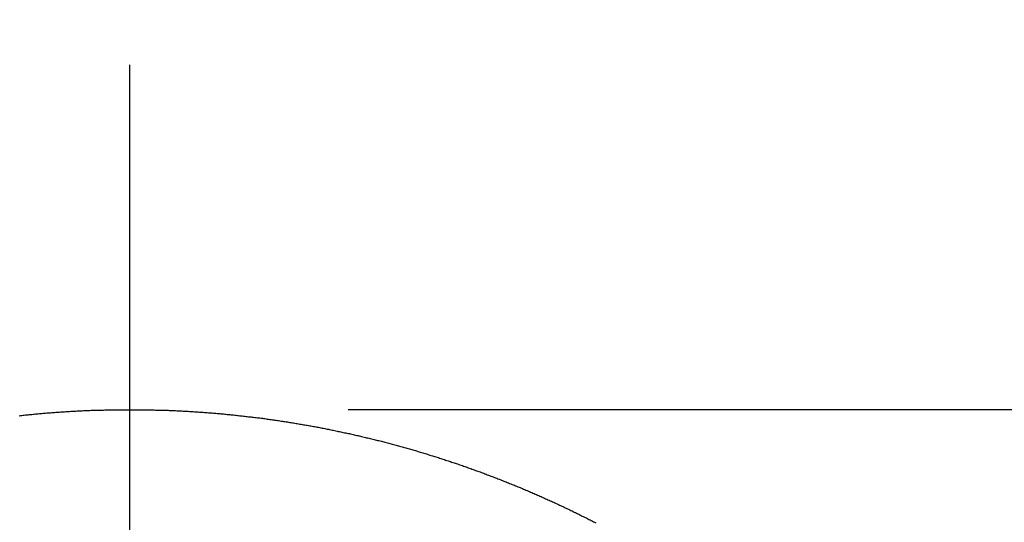
# Model space of a CAD drawing. Extents: x 91 to 7363, y -739 to 5303.
# Drawn here: x 4625 to 4715, y 4305 to 4351 of the extents above; entities that cross this region are included whole.
import ezdxf

# ---------------------------------------------------------------- set-up
doc = ezdxf.new("R2010")
doc.units = 0
doc.header["$LTSCALE"] = 120
doc.header["$PDMODE"] = 33
doc.header["$PDSIZE"] = 5
doc.linetypes.add('CENTER', pattern=[2, 1.25, -0.25, 0.25, -0.25])
doc.layers.get('0').update_dxf_attribs({"linetype": 'CONTINUOUS'})
doc.layers.get('DEFPOINTS').update_dxf_attribs({"linetype": 'CONTINUOUS'})
for name, color, linetype in [('CENTER', 3, 'CENTER'), ('SJC', 1, 'CONTINUOUS'), ('SUNPOU', 4, 'CONTINUOUS')]:
    doc.layers.add(name, color=color, linetype=linetype)
doc.styles.add('EXT08', font='ROMANS', dxfattribs={"width": 0.8, "bigfont": 'EXTFONT'})
doc.dimstyles.get("Standard").update_dxf_attribs({"dimtxt": 0.18, "dimasz": 0.18, "dimexe": 0.18, "dimexo": 0.0625, "dimgap": 0.09, "dimtad": 0, "dimtih": 1, "dimtoh": 1, "dimzin": 0, "dimcen": 0.09, "dimazin": 3, "dimtfac": 1, "dimtofl": 0, "dimtmove": 0, "dimatfit": 3})

# ---------------------------------------------------------------- blocks, each defined once
blk = doc.blocks.new('*U104')
at = {"layer": 'SUNPOU', "color": 0, "style": 'EXT08', "width": 0.8}
blk.add_text('(102)', height=60, dxfattribs=at).set_placement((4847.236, 4602.029))
blk = doc.blocks.new('*D26')
at = {"layer": 'DEFPOINTS', "color": 0}
for p in [(4736.379, 4556.315), (4634.578, 4347.106), (4736.379, 4310.105)]:
    blk.add_point(p, dxfattribs=at)
at = {"layer": 'SUNPOU', "color": 0}
for p, q in [((4634.578, 4367.106), (4634.578, 4576.315)), ((4736.379, 4330.105), (4736.379, 4576.315)), ((4584.578, 4556.315), (4534.578, 4556.315)), ((4634.578, 4556.315), (4736.379, 4556.315)), ((4786.379, 4556.315), (5059.236, 4556.315))]:
    blk.add_line(p, q, dxfattribs=at)
for points in [[(4584.578, 4564.648), (4584.578, 4547.981), (4634.578, 4556.315)], [(4786.379, 4564.648), (4786.379, 4547.981), (4736.379, 4556.315)]]:
    blk.add_solid(points, dxfattribs=at)
blk.add_blockref('*U104', (0, 0))
blk = doc.blocks.new('*U105')
at = {"layer": 'SUNPOU', "style": 'EXT08', "width": 0.8}
blk.add_text('815', height=60, rotation=90, dxfattribs=at).set_placement((5196.955, 3839.534))
blk = doc.blocks.new('*D28')
at = {"layer": 'DEFPOINTS', "color": 0}
for p in [(4634.571, 4315.606), (4889.425, 3500.606), (5216.955, 3500.606)]:
    blk.add_point(p, dxfattribs=at)
at = {"layer": 'SUNPOU'}
for p, q in [((4654.571, 4315.606), (5236.955, 4315.606)), ((5216.955, 4265.606), (5216.955, 3550.606)), ((4909.425, 3500.606), (5236.955, 3500.606))]:
    blk.add_line(p, q, dxfattribs=at)
for points in [[(5208.622, 4265.606), (5225.288, 4265.606), (5216.955, 4315.606)], [(5208.622, 3550.606), (5225.288, 3550.606), (5216.955, 3500.606)]]:
    blk.add_solid(points, dxfattribs=at)
blk.add_blockref('*U105', (0, 0))
blk = doc.blocks.new('*U106')
at = {"layer": 'SUNPOU', "style": 'EXT08', "width": 0.8}
blk.add_text('20', height=60, rotation=90, dxfattribs=at).set_placement((5080.532, 4428.748))
blk = doc.blocks.new('*D29')
at = {"layer": 'DEFPOINTS', "color": 0}
for p in [(4634.571, 4315.606), (5100.532, 4315.606), (4679.128, 4295.602)]:
    blk.add_point(p, dxfattribs=at)
at = {"layer": 'SUNPOU'}
for p, q in [((5100.532, 4365.606), (5100.532, 4533.32)), ((4654.571, 4315.606), (5120.532, 4315.606)), ((5100.532, 4295.602), (5100.532, 4315.606)), ((4699.128, 4295.602), (5120.532, 4295.602)), ((5100.532, 4245.602), (5100.532, 4195.602))]:
    blk.add_line(p, q, dxfattribs=at)
for points in [[(5092.198, 4365.606), (5108.865, 4365.606), (5100.532, 4315.606)], [(5092.198, 4245.602), (5108.865, 4245.602), (5100.532, 4295.602)]]:
    blk.add_solid(points, dxfattribs=at)
blk.add_blockref('*U106', (0, 0))

msp = doc.modelspace()

# ---------------------------------------------------------------- linework, layer by layer
at = {"layer": 'CENTER'}
msp.add_line((4634.578, 4347.106), (4634.581, 3200.606), dxfattribs=at)
at = {"layer": 'SJC'}
msp.add_polyline3d([(4624.5, 4315.05, 0), (4624.62, 4315.07, 0), (4624.73, 4315.08, 0), (4624.85, 4315.09, 0), (4624.96, 4315.1, 0), (4625.08, 4315.12, 0), (4625.19, 4315.13, 0), (4625.31, 4315.14, 0), (4625.42, 4315.15, 0), (4625.54, 4315.16, 0), (4625.65, 4315.17, 0), (4625.77, 4315.18, 0), (4625.88, 4315.19, 0), (4626, 4315.21, 0), (4626.11, 4315.22, 0), (4626.23, 4315.23, 0), (4626.34, 4315.24, 0), (4626.45, 4315.25, 0), (4626.57, 4315.26, 0), (4626.68, 4315.27, 0), (4626.8, 4315.28, 0), (4626.91, 4315.29, 0), (4627.03, 4315.3, 0), (4627.14, 4315.3, 0), (4627.26, 4315.31, 0), (4627.37, 4315.32, 0), (4627.49, 4315.33, 0), (4627.6, 4315.34, 0), (4627.72, 4315.35, 0), (4627.84, 4315.36, 0), (4627.95, 4315.37, 0), (4628.07, 4315.37, 0), (4628.18, 4315.38, 0), (4628.3, 4315.39, 0), (4628.41, 4315.4, 0), (4628.53, 4315.41, 0), (4628.64, 4315.41, 0), (4628.76, 4315.42, 0), (4628.87, 4315.43, 0), (4628.99, 4315.43, 0), (4629.1, 4315.44, 0), (4629.22, 4315.45, 0), (4629.33, 4315.45, 0), (4629.45, 4315.46, 0), (4629.56, 4315.47, 0), (4629.68, 4315.47, 0), (4629.79, 4315.48, 0), (4629.91, 4315.49, 0), (4630.02, 4315.49, 0), (4630.14, 4315.5, 0), (4630.25, 4315.5, 0), (4630.37, 4315.51, 0), (4630.48, 4315.51, 0), (4630.6, 4315.52, 0), (4630.71, 4315.52, 0), (4630.83, 4315.53, 0), (4630.95, 4315.53, 0), (4631.06, 4315.54, 0), (4631.18, 4315.54, 0), (4631.29, 4315.55, 0), (4631.41, 4315.55, 0), (4631.52, 4315.55, 0), (4631.64, 4315.56, 0), (4631.75, 4315.56, 0), (4631.87, 4315.56, 0), (4631.98, 4315.57, 0), (4632.1, 4315.57, 0), (4632.21, 4315.57, 0), (4632.33, 4315.58, 0), (4632.44, 4315.58, 0), (4632.56, 4315.58, 0), (4632.68, 4315.58, 0), (4632.79, 4315.59, 0), (4632.91, 4315.59, 0), (4633.02, 4315.59, 0), (4633.14, 4315.59, 0), (4633.25, 4315.59, 0), (4633.37, 4315.6, 0), (4633.48, 4315.6, 0), (4633.6, 4315.6, 0), (4633.71, 4315.6, 0), (4633.83, 4315.6, 0), (4633.94, 4315.6, 0), (4634.06, 4315.6, 0), (4634.18, 4315.6, 0), (4634.29, 4315.6, 0), (4634.41, 4315.6, 0), (4634.52, 4315.6, 0), (4634.64, 4315.6, 0), (4634.75, 4315.6, 0), (4634.87, 4315.6, 0), (4634.98, 4315.6, 0), (4635.1, 4315.6, 0), (4635.21, 4315.6, 0), (4635.33, 4315.6, 0), (4635.44, 4315.6, 0), (4635.56, 4315.6, 0), (4635.67, 4315.6, 0), (4635.79, 4315.6, 0), (4635.91, 4315.59, 0), (4636.02, 4315.59, 0), (4636.14, 4315.59, 0), (4636.25, 4315.59, 0), (4636.37, 4315.59, 0), (4636.48, 4315.58, 0), (4636.6, 4315.58, 0), (4636.71, 4315.58, 0), (4636.83, 4315.58, 0), (4636.94, 4315.57, 0), (4637.06, 4315.57, 0), (4637.17, 4315.57, 0), (4637.29, 4315.56, 0), (4637.41, 4315.56, 0), (4637.52, 4315.56, 0), (4637.64, 4315.55, 0), (4637.75, 4315.55, 0), (4637.87, 4315.55, 0), (4637.98, 4315.54, 0), (4638.1, 4315.54, 0), (4638.21, 4315.53, 0), (4638.33, 4315.53, 0), (4638.44, 4315.52, 0), (4638.56, 4315.52, 0), (4638.67, 4315.51, 0), (4638.79, 4315.51, 0), (4638.9, 4315.5, 0), (4639.02, 4315.5, 0), (4639.13, 4315.49, 0), (4639.25, 4315.49, 0), (4639.37, 4315.48, 0), (4639.48, 4315.47, 0), (4639.6, 4315.47, 0), (4639.71, 4315.46, 0), (4639.83, 4315.46, 0), (4639.94, 4315.45, 0), (4640.06, 4315.44, 0), (4640.17, 4315.43, 0), (4640.29, 4315.43, 0), (4640.4, 4315.42, 0), (4640.52, 4315.41, 0), (4640.63, 4315.41, 0), (4640.75, 4315.4, 0), (4640.86, 4315.39, 0), (4640.98, 4315.38, 0), (4641.09, 4315.37, 0), (4641.21, 4315.37, 0), (4641.32, 4315.36, 0), (4641.44, 4315.35, 0), (4641.55, 4315.34, 0), (4641.67, 4315.33, 0), (4641.78, 4315.32, 0), (4641.9, 4315.31, 0), (4642.01, 4315.31, 0), (4642.13, 4315.3, 0), (4642.24, 4315.29, 0), (4642.36, 4315.28, 0), (4642.47, 4315.27, 0), (4642.59, 4315.26, 0), (4642.7, 4315.25, 0), (4642.82, 4315.24, 0), (4642.93, 4315.23, 0), (4643.05, 4315.22, 0), (4643.16, 4315.21, 0), (4643.28, 4315.19, 0), (4643.39, 4315.18, 0), (4643.51, 4315.17, 0), (4643.62, 4315.16, 0), (4643.74, 4315.15, 0), (4643.85, 4315.14, 0), (4643.97, 4315.13, 0), (4644.08, 4315.12, 0), (4644.2, 4315.1, 0), (4644.31, 4315.09, 0), (4644.43, 4315.08, 0), (4644.54, 4315.07, 0), (4644.66, 4315.05, 0), (4644.77, 4315.04, 0), (4644.88, 4315.03, 0), (4645, 4315.02, 0), (4645.11, 4315, 0), (4645.23, 4314.99, 0), (4645.34, 4314.98, 0), (4645.46, 4314.96, 0), (4645.57, 4314.95, 0), (4645.69, 4314.94, 0), (4645.8, 4314.92, 0), (4645.92, 4314.91, 0), (4646.03, 4314.89, 0), (4646.14, 4314.88, 0), (4646.26, 4314.87, 0), (4646.37, 4314.85, 0), (4646.49, 4314.84, 0), (4646.6, 4314.82, 0), (4646.72, 4314.81, 0), (4646.83, 4314.79, 0), (4646.95, 4314.78, 0), (4647.06, 4314.76, 0), (4647.17, 4314.74, 0), (4647.29, 4314.73, 0), (4647.4, 4314.71, 0), (4647.52, 4314.7, 0), (4647.63, 4314.68, 0), (4647.75, 4314.66, 0), (4647.86, 4314.65, 0), (4647.97, 4314.63, 0), (4648.09, 4314.62, 0), (4648.2, 4314.6, 0), (4648.32, 4314.58, 0), (4648.43, 4314.56, 0), (4648.55, 4314.55, 0), (4648.66, 4314.53, 0), (4648.77, 4314.51, 0), (4648.89, 4314.49, 0), (4649, 4314.48, 0), (4649.12, 4314.46, 0), (4649.23, 4314.44, 0), (4649.34, 4314.42, 0), (4649.46, 4314.4, 0), (4649.57, 4314.39, 0), (4649.68, 4314.37, 0), (4649.8, 4314.35, 0), (4649.91, 4314.33, 0), (4650.03, 4314.31, 0), (4650.14, 4314.29, 0), (4650.25, 4314.27, 0), (4650.37, 4314.25, 0), (4650.48, 4314.23, 0), (4650.59, 4314.21, 0), (4650.71, 4314.19, 0), (4650.82, 4314.17, 0), (4650.94, 4314.15, 0), (4651.05, 4314.13, 0), (4651.16, 4314.11, 0), (4651.28, 4314.09, 0), (4651.39, 4314.07, 0), (4651.5, 4314.05, 0), (4651.62, 4314.03, 0), (4651.73, 4314.01, 0), (4651.84, 4313.99, 0), (4651.96, 4313.96, 0), (4652.07, 4313.94, 0), (4652.18, 4313.92, 0), (4652.3, 4313.9, 0), (4652.41, 4313.88, 0), (4652.52, 4313.85, 0), (4652.64, 4313.83, 0), (4652.75, 4313.81, 0), (4652.86, 4313.79, 0), (4652.98, 4313.76, 0), (4653.09, 4313.74, 0), (4653.2, 4313.72, 0), (4653.32, 4313.69, 0), (4653.43, 4313.67, 0), (4653.54, 4313.65, 0), (4653.65, 4313.62, 0), (4653.77, 4313.6, 0), (4653.88, 4313.58, 0), (4653.99, 4313.55, 0), (4654.11, 4313.53, 0), (4654.22, 4313.5, 0), (4654.33, 4313.48, 0), (4654.44, 4313.46, 0), (4654.56, 4313.43, 0), (4654.67, 4313.41, 0), (4654.78, 4313.38, 0), (4654.89, 4313.36, 0), (4655.01, 4313.33, 0), (4655.12, 4313.31, 0), (4655.23, 4313.28, 0), (4655.35, 4313.25, 0), (4655.46, 4313.23, 0), (4655.57, 4313.2, 0), (4655.68, 4313.18, 0), (4655.79, 4313.15, 0), (4655.91, 4313.12, 0), (4656.02, 4313.1, 0), (4656.13, 4313.07, 0), (4656.24, 4313.04, 0), (4656.36, 4313.02, 0), (4656.47, 4312.99, 0), (4656.58, 4312.96, 0), (4656.69, 4312.93, 0), (4656.8, 4312.91, 0), (4656.92, 4312.88, 0), (4657.03, 4312.85, 0), (4657.14, 4312.82, 0), (4657.25, 4312.8, 0), (4657.36, 4312.77, 0), (4657.48, 4312.74, 0), (4657.59, 4312.71, 0), (4657.7, 4312.68, 0), (4657.81, 4312.65, 0), (4657.92, 4312.62, 0), (4658.03, 4312.6, 0), (4658.15, 4312.57, 0), (4658.26, 4312.54, 0), (4658.37, 4312.51, 0), (4658.48, 4312.48, 0), (4658.59, 4312.45, 0), (4658.7, 4312.42, 0), (4658.82, 4312.39, 0), (4658.93, 4312.36, 0), (4659.04, 4312.33, 0), (4659.15, 4312.3, 0), (4659.26, 4312.27, 0), (4659.37, 4312.24, 0), (4659.48, 4312.21, 0), (4659.59, 4312.17, 0), (4659.71, 4312.14, 0), (4659.82, 4312.11, 0), (4659.93, 4312.08, 0), (4660.04, 4312.05, 0), (4660.15, 4312.02, 0), (4660.26, 4311.99, 0), (4660.37, 4311.95, 0), (4660.48, 4311.92, 0), (4660.59, 4311.89, 0), (4660.7, 4311.86, 0), (4660.81, 4311.83, 0), (4660.93, 4311.79, 0), (4661.04, 4311.76, 0), (4661.15, 4311.73, 0), (4661.26, 4311.69, 0), (4661.37, 4311.66, 0), (4661.48, 4311.63, 0), (4661.59, 4311.59, 0), (4661.7, 4311.56, 0), (4661.81, 4311.53, 0), (4661.92, 4311.49, 0), (4662.03, 4311.46, 0), (4662.14, 4311.42, 0), (4662.25, 4311.39, 0), (4662.36, 4311.36, 0), (4662.47, 4311.32, 0), (4662.58, 4311.29, 0), (4662.69, 4311.25, 0), (4662.8, 4311.22, 0), (4662.91, 4311.18, 0), (4663.02, 4311.15, 0), (4663.13, 4311.11, 0), (4663.24, 4311.08, 0), (4663.35, 4311.04, 0), (4663.46, 4311, 0), (4663.57, 4310.97, 0), (4663.68, 4310.93, 0), (4663.79, 4310.9, 0), (4663.9, 4310.86, 0), (4664.01, 4310.82, 0), (4664.12, 4310.79, 0), (4664.23, 4310.75, 0), (4664.33, 4310.71, 0), (4664.44, 4310.68, 0), (4664.55, 4310.64, 0), (4664.66, 4310.6, 0), (4664.77, 4310.56, 0), (4664.88, 4310.53, 0), (4664.99, 4310.49, 0), (4665.1, 4310.45, 0), (4665.21, 4310.41, 0), (4665.32, 4310.37, 0), (4665.43, 4310.34, 0), (4665.53, 4310.3, 0), (4665.64, 4310.26, 0), (4665.75, 4310.22, 0), (4665.86, 4310.18, 0), (4665.97, 4310.14, 0), (4666.08, 4310.1, 0), (4666.19, 4310.06, 0), (4666.29, 4310.02, 0), (4666.4, 4309.99, 0), (4666.51, 4309.95, 0), (4666.62, 4309.91, 0), (4666.73, 4309.87, 0), (4666.84, 4309.83, 0), (4666.94, 4309.79, 0), (4667.05, 4309.75, 0), (4667.16, 4309.71, 0), (4667.27, 4309.66, 0), (4667.38, 4309.62, 0), (4667.48, 4309.58, 0), (4667.59, 4309.54, 0), (4667.7, 4309.5, 0), (4667.81, 4309.46, 0), (4667.92, 4309.42, 0), (4668.02, 4309.38, 0), (4668.13, 4309.34, 0), (4668.24, 4309.29, 0), (4668.35, 4309.25, 0), (4668.45, 4309.21, 0), (4668.56, 4309.17, 0), (4668.67, 4309.13, 0), (4668.78, 4309.08, 0), (4668.88, 4309.04, 0), (4668.99, 4309, 0), (4669.1, 4308.95, 0), (4669.2, 4308.91, 0), (4669.31, 4308.87, 0), (4669.42, 4308.83, 0), (4669.53, 4308.78, 0), (4669.63, 4308.74, 0), (4669.74, 4308.7, 0), (4669.85, 4308.65, 0), (4669.95, 4308.61, 0), (4670.06, 4308.56, 0), (4670.17, 4308.52, 0), (4670.27, 4308.48, 0), (4670.38, 4308.43, 0), (4670.49, 4308.39, 0), (4670.59, 4308.34, 0), (4670.7, 4308.3, 0), (4670.8, 4308.25, 0), (4670.91, 4308.21, 0), (4671.02, 4308.16, 0), (4671.12, 4308.12, 0), (4671.23, 4308.07, 0), (4671.34, 4308.03, 0), (4671.44, 4307.98, 0), (4671.55, 4307.93, 0), (4671.65, 4307.89, 0), (4671.76, 4307.84, 0), (4671.86, 4307.8, 0), (4671.97, 4307.75, 0), (4672.08, 4307.7, 0), (4672.18, 4307.66, 0), (4672.29, 4307.61, 0), (4672.39, 4307.56, 0), (4672.5, 4307.52, 0), (4672.6, 4307.47, 0), (4672.71, 4307.42, 0), (4672.81, 4307.37, 0), (4672.92, 4307.33, 0), (4673.02, 4307.28, 0), (4673.13, 4307.23, 0), (4673.23, 4307.18, 0), (4673.34, 4307.14, 0), (4673.44, 4307.09, 0), (4673.55, 4307.04, 0), (4673.65, 4306.99, 0), (4673.76, 4306.94, 0), (4673.86, 4306.89, 0), (4673.97, 4306.84, 0), (4674.07, 4306.8, 0), (4674.18, 4306.75, 0), (4674.28, 4306.7, 0), (4674.38, 4306.65, 0), (4674.49, 4306.6, 0), (4674.59, 4306.55, 0), (4674.7, 4306.5, 0), (4674.8, 4306.45, 0), (4674.9, 4306.4, 0), (4675.01, 4306.35, 0), (4675.11, 4306.3, 0), (4675.22, 4306.25, 0), (4675.32, 4306.2, 0), (4675.42, 4306.15, 0), (4675.53, 4306.1, 0), (4675.63, 4306.05, 0), (4675.73, 4305.99, 0), (4675.84, 4305.94, 0), (4675.94, 4305.89, 0), (4676.04, 4305.84, 0), (4676.15, 4305.79, 0), (4676.25, 4305.74, 0), (4676.35, 4305.69, 0), (4676.46, 4305.63, 0), (4676.56, 4305.58, 0), (4676.66, 4305.53, 0), (4676.77, 4305.48, 0), (4676.87, 4305.42, 0), (4676.97, 4305.37, 0), (4677.07, 4305.32, 0), (4677.18, 4305.27, 0)], dxfattribs=at)

# ---------------------------------------------------------------- dimensions: what is measured, and where the dimension line sits
at = {"layer": 'SUNPOU'}
dim = msp.add_linear_dim(base=(4736.379, 4556.315), p1=(4634.578, 4347.106), p2=(4736.379, 4310.105), text='(<>)', dimstyle='Standard', override={"dimscale": 20, "dimtxt": 3, "dimasz": 2.5, "dimexe": 1, "dimexo": 1, "dimgap": 1, "dimtad": 1, "dimtih": 0, "dimtoh": 0, "dimdec": 0, "dimzin": 8, "dimazin": 2, "dimtdec": 2, "dimtofl": 1, "dimlwd": -1, "dimlwe": -1, "dimarcsym": 1}, dxfattribs=at)
dim.commit()
dim.dimension.update_dxf_attribs({"geometry": '*D26', "text_midpoint": (4947.808, 4622.029)})
for base, p1, p2, picture, middle in [((5100.532, 4315.606), (4679.128, 4295.602), (4634.571, 4315.606), '*D29', (5050.532, 4474.463)), ((5216.955, 3500.606), (4634.571, 4315.606), (4889.425, 3500.606), '*D28', (5166.955, 3908.106))]:
    dim = msp.add_linear_dim(base=base, p1=p1, p2=p2, angle=90, dimstyle='Standard', override={"dimscale": 20, "dimtxt": 3, "dimasz": 2.5, "dimexe": 1, "dimexo": 1, "dimgap": 1, "dimtad": 1, "dimtih": 0, "dimtoh": 0, "dimdec": 2, "dimzin": 8, "dimclrd": 256, "dimclre": 256, "dimclrt": 256, "dimazin": 2, "dimtdec": 2, "dimtofl": 1, "dimlwd": -1, "dimlwe": -1}, dxfattribs=at)
    dim.commit()
    dim.dimension.update_dxf_attribs({"geometry": picture, "text_midpoint": middle})

doc.saveas('drawing.dxf')
